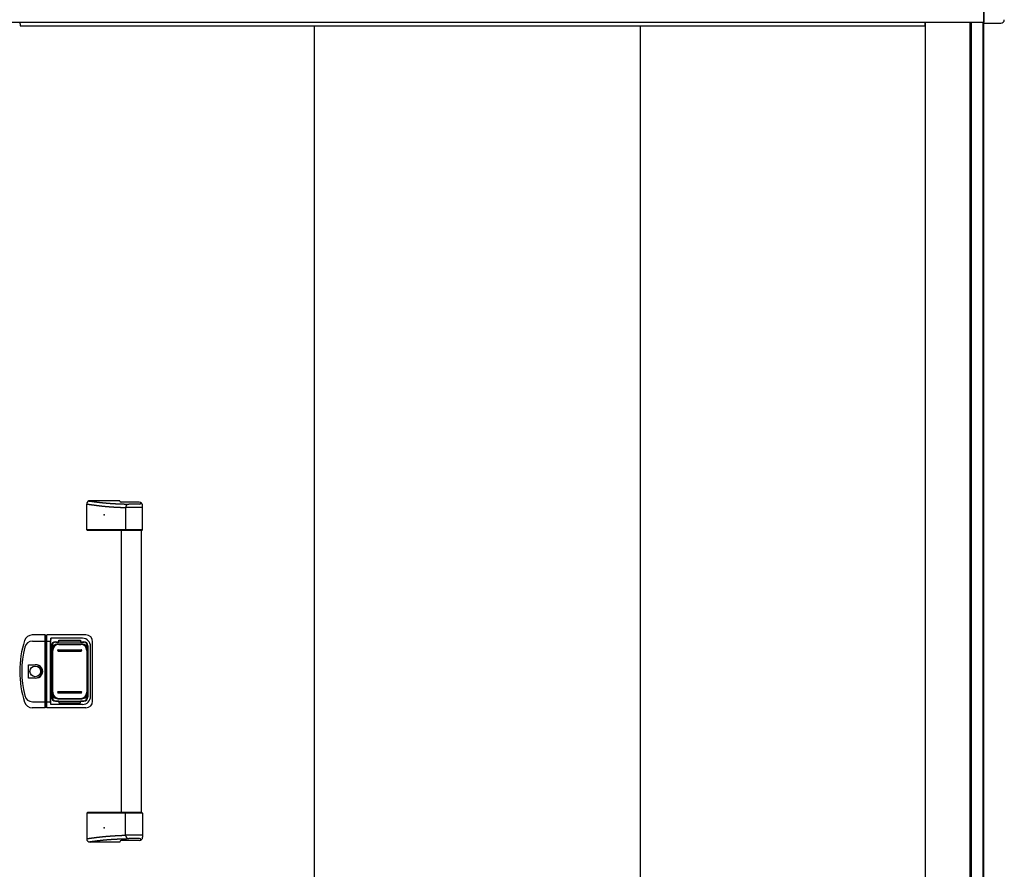
# Model space of a CAD drawing. Extents: x 326 to 12432, y 136 to 8432.
# Drawn here: x 1306 to 2764, y 6383 to 7642 of the extents above; entities that cross this region are included whole.
import ezdxf

# ---------------------------------------------------------------- set-up
doc = ezdxf.new("R2010")
doc.units = 0
doc.header["$LTSCALE"] = 30
doc.header["$MEASUREMENT"] = 0
for name, color, linetype in [('0-表カバー', 3, 'CONTINUOUS'), ('0-表プッシュ', 3, 'CONTINUOUS'), ('0-表示板', 3, 'CONTINUOUS'), ('上枠前', 2, 'CONTINUOUS'), ('取手セット', 3, 'CONTINUOUS'), ('扉後', 3, 'CONTINUOUS'), ('柱前', 3, 'CONTINUOUS'), ('鼻隠し前', 1, 'CONTINUOUS'), ('鼻隠し前コーナー樹脂', 4, 'CONTINUOUS')]:
    doc.layers.add(name, color=color, linetype=linetype)

msp = doc.modelspace()

# ---------------------------------------------------------------- linework, layer by layer
at = {"layer": '0-表カバー'}
for p, q in [((1344, 6730.4), (1324.8, 6730.4)), ((1344, 6622.4), (1344, 6730.4)), ((1344.2, 6729.4), (1344, 6730.4)), ((1344.2, 6729.4), (1344.2, 6623.4)), ((1346.2, 6729.4), (1344.2, 6729.4)), ((1346.2, 6729.4), (1346.5, 6730.4)), ((1346.2, 6721.4), (1346.2, 6729.4)), ((1404.2, 6730.4), (1346.5, 6730.4)), ((1346.5, 6622.4), (1346.5, 6730.4)), ((1352.2, 6725.4), (1351.7, 6721.4)), ((1399.2, 6725.4), (1352.2, 6725.4)), ((1352.2, 6627.4), (1352.2, 6725.4)), ((1325.3, 6721.4), (1344.2, 6721.4)), ((1346.2, 6721.4), (1344.2, 6721.4)), ((1346.2, 6623.4), (1346.2, 6721.4)), ((1346.2, 6721.4), (1351.7, 6721.4)), ((1351.7, 6631.4), (1351.7, 6721.4)), ((1353.2, 6714.4), (1353.2, 6638.4)), ((1359.2, 6720.4), (1401.2, 6720.4)), ((1407.2, 6714.4), (1407.2, 6638.4)), ((1411.2, 6639.4), (1411.2, 6713.4)), ((1414.2, 6632.4), (1414.2, 6720.4)), ((1319.3, 6666.5), (1319.3, 6686.3)), ((1319.3, 6686.3), (1329.2, 6686.3)), ((1329.2, 6666.5), (1319.3, 6666.5)), ((1344, 6622.4), (1324.8, 6622.4)), ((1325.3, 6631.4), (1344.2, 6631.4)), ((1344.2, 6623.4), (1344, 6622.4)), ((1346.2, 6631.5), (1344.2, 6631.5)), ((1346.2, 6623.4), (1344.2, 6623.4)), ((1346.2, 6631.4), (1351.7, 6631.4)), ((1346.5, 6622.4), (1346.2, 6623.4)), ((1404.2, 6622.4), (1346.5, 6622.4)), ((1352.2, 6627.4), (1351.7, 6631.4)), ((1399.2, 6627.4), (1352.2, 6627.4)), ((1359.2, 6632.4), (1401.2, 6632.4))]:
    msp.add_line(p, q, dxfattribs=at)
msp.add_circle((1329.2, 6676.4), 7.9, dxfattribs=at)
for centre, radius, start, end in [((1324.8, 6718.4), 12, 90, 162.2811), ((1399.2, 6713.4), 12, 0, 90), ((1404.2, 6720.4), 10, 0, 90), ((1456.2, 6676.4), 150, 162.2811, 197.7189), ((1458.2, 6676.4), 149, 166.0618, 193.9382), ((1325.3, 6709.4), 12, 90, 166.0618), ((1359.2, 6714.4), 6, 90, 180), ((1401.2, 6714.4), 6, 0, 90), ((1330.2, 6676.4), 9.95, 264.495, 95.505), ((1329.2, 6676.4), 9.9, 270, 90), ((1325.3, 6643.4), 12, 193.9382, 270), ((1359.2, 6638.4), 6, 180, 270), ((1399.2, 6639.4), 12, 270, 0), ((1401.2, 6638.4), 6, 270, 0), ((1324.8, 6634.4), 12, 197.7189, 270), ((1404.2, 6632.4), 10, 270, 0)]:
    msp.add_arc(centre, radius, start, end, dxfattribs=at)
at = {"layer": '0-表プッシュ'}
for p, q in [((1362.5, 6717.1), (1398, 6717.1)), ((1364, 6716.4), (1396.5, 6716.4)), ((1353.5, 6644.8), (1353.5, 6708.1)), ((1355, 6645.4), (1355, 6707.4)), ((1363.2, 6708.4), (1397.2, 6708.4)), ((1363.2, 6706.4), (1397.2, 6706.4)), ((1405.5, 6707.4), (1405.5, 6645.4)), ((1407, 6708.1), (1407, 6644.8)), ((1362.5, 6635.8), (1398, 6635.8)), ((1363.2, 6646.4), (1397.2, 6646.4)), ((1363.2, 6644.4), (1397.2, 6644.4)), ((1364, 6636.4), (1396.5, 6636.4))]:
    msp.add_line(p, q, dxfattribs=at)
for centre, radius, start, end in [((1362.5, 6708.1), 9, 90, 180), ((1364, 6707.4), 9, 90, 180), ((1396.5, 6707.4), 9, 0, 90), ((1398, 6708.1), 9, 0, 90), ((1363.2, 6707.4), 1, 90, 270), ((1397.2, 6707.4), 1, 270, 90), ((1362.5, 6644.8), 9, 180, 270), ((1364, 6645.4), 9, 180, 270), ((1363.2, 6645.4), 1, 90, 270), ((1396.5, 6645.4), 9, 270, 0), ((1397.2, 6645.4), 1, 270, 90), ((1398, 6644.8), 9, 270, 0)]:
    msp.add_arc(centre, radius, start, end, dxfattribs=at)
at = {"layer": '0-表示板'}
for p, q in [((1352.7, 6710.1), (1352.7, 6703.4)), ((1353.7, 6710.1), (1352.7, 6710.1)), ((1353.5, 6713.9), (1353.5, 6710.1)), ((1355.2, 6714.4), (1355.2, 6713.4)), ((1356.2, 6715.4), (1357.3, 6715.4)), ((1359.5, 6719.9), (1364.2, 6719.9)), ((1364.2, 6719.9), (1364.2, 6722.9)), ((1364.2, 6722.9), (1396.2, 6722.9)), ((1396.2, 6722.9), (1396.2, 6719.9)), ((1396.2, 6719.9), (1401, 6719.9)), ((1403.2, 6715.4), (1404.3, 6715.4)), ((1405.3, 6714.4), (1405.3, 6713.4)), ((1407, 6713.9), (1407, 6708.1)), ((1353.5, 6703.4), (1352.7, 6703.4)), ((1352.7, 6642.7), (1352.7, 6649.4)), ((1353.5, 6649.4), (1352.7, 6649.4)), ((1353.7, 6642.7), (1352.7, 6642.7)), ((1353.5, 6638.9), (1353.5, 6642.7)), ((1355.2, 6638.4), (1355.2, 6639.5)), ((1356.2, 6637.4), (1357.3, 6637.4)), ((1403.2, 6637.4), (1404.3, 6637.4)), ((1405.3, 6638.4), (1405.3, 6639.5)), ((1407, 6638.9), (1407, 6644.8)), ((1359.5, 6632.9), (1364.2, 6632.9)), ((1364.2, 6632.9), (1364.2, 6629.9)), ((1364.2, 6629.9), (1396.2, 6629.9)), ((1396.2, 6629.9), (1396.2, 6632.9)), ((1396.2, 6632.9), (1401, 6632.9))]:
    msp.add_line(p, q, dxfattribs=at)
for centre, radius, start, end in [((1359.5, 6713.9), 6, 90, 180), ((1356.2, 6714.4), 1, 90, 180), ((1401, 6713.9), 6, 0, 90), ((1404.3, 6714.4), 1, 0, 90), ((1404.3, 6714.4), 1, 0, 90), ((1359.5, 6638.9), 6, 180, 270), ((1356.2, 6638.4), 1, 180, 270), ((1401, 6638.9), 6, 270, 0), ((1404.3, 6638.4), 1, 270, 0), ((1404.3, 6638.4), 1, 270, 0)]:
    msp.add_arc(centre, radius, start, end, dxfattribs=at)
at = {"layer": '上枠前'}
for p, q in [((1307, 7636.1), (1307, 7633.1)), ((1307, 7633.1), (2647, 7633.1)), ((2647, 7636.1), (2647, 7633.1))]:
    msp.add_line(p, q, dxfattribs=at)
for centre, start, end in [((1302, 7636.1), 0, 28.9008), ((2652, 7636.1), 151.0992, 180)]:
    msp.add_arc(centre, 5, start, end, dxfattribs=at)
at = {"layer": '取手セット'}
for p, q in [((1454.3, 6929.4), (1410.4, 6929.4)), ((1405.4, 6886.4), (1405.4, 6924.4)), ((1483.2, 6927), (1456.5, 6927)), ((1462.7, 6919.2), (1462.7, 6886.4)), ((1488.2, 6919.2), (1462.7, 6919.2)), ((1483.7, 6924.2), (1467.7, 6924.2)), ((1485.7, 6926.2), (1485.7, 6926.4)), ((1488.2, 6886.4), (1488.2, 6922)), ((1406.4, 6885.4), (1405.4, 6886.4)), ((1488.2, 6886.4), (1405.4, 6886.4)), ((1487.2, 6885.4), (1406.4, 6885.4)), ((1456.7, 6467.4), (1456.7, 6885.4)), ((1464.1, 6885.4), (1462.7, 6886.4)), ((1486.7, 6467.4), (1486.7, 6885.4)), ((1487.2, 6885.4), (1488.2, 6886.4)), ((1406.4, 6467.4), (1405.4, 6466.4)), ((1405.4, 6466.4), (1405.4, 6428.4)), ((1488.2, 6466.4), (1405.4, 6466.4)), ((1487.2, 6467.4), (1406.4, 6467.4)), ((1464.1, 6467.4), (1462.7, 6466.4)), ((1462.7, 6433.6), (1462.7, 6466.4)), ((1487.2, 6467.4), (1488.2, 6466.4)), ((1488.2, 6466.4), (1488.2, 6430.8)), ((1488.2, 6433.7), (1462.7, 6433.7)), ((1454.3, 6423.4), (1410.4, 6423.4)), ((1483.2, 6425.8), (1456.5, 6425.8)), ((1483.7, 6428.6), (1467.7, 6428.6)), ((1485.7, 6426.6), (1485.7, 6426.5))]:
    msp.add_line(p, q, dxfattribs=at)
for points in [[(1408.5, 6929, 0), (1408.8, 6929, 0), (1409.2, 6928.9, 0), (1409.5, 6928.9, 0), (1409.8, 6928.9, 0), (1410.2, 6928.8, 0), (1410.5, 6928.8, 0), (1410.8, 6928.7, 0), (1411.2, 6928.7, 0), (1411.5, 6928.6, 0), (1411.9, 6928.6, 0), (1412.2, 6928.5, 0), (1412.5, 6928.5, 0), (1412.9, 6928.4, 0), (1413.2, 6928.4, 0), (1413.6, 6928.3, 0), (1413.9, 6928.3, 0), (1414.2, 6928.2, 0), (1414.6, 6928.2, 0), (1414.9, 6928.2, 0), (1415.3, 6928.1, 0), (1415.6, 6928.1, 0), (1415.9, 6928, 0), (1416.3, 6928, 0), (1416.6, 6927.9, 0), (1417, 6927.9, 0), (1417.3, 6927.8, 0), (1417.6, 6927.8, 0), (1418, 6927.8, 0), (1418.3, 6927.7, 0), (1418.7, 6927.7, 0), (1419, 6927.6, 0), (1419.3, 6927.6, 0), (1419.7, 6927.5, 0), (1420, 6927.5, 0), (1420.4, 6927.4, 0), (1420.7, 6927.4, 0), (1421, 6927.4, 0), (1421.4, 6927.3, 0), (1421.7, 6927.3, 0), (1422, 6927.2, 0), (1422.4, 6927.2, 0), (1422.7, 6927.2, 0), (1423.1, 6927.1, 0), (1423.4, 6927.1, 0), (1423.8, 6927, 0), (1424.1, 6927, 0), (1424.4, 6926.9, 0), (1424.8, 6926.9, 0), (1425.1, 6926.9, 0), (1425.5, 6926.8, 0), (1425.8, 6926.8, 0), (1426.1, 6926.8, 0), (1426.5, 6926.7, 0), (1426.8, 6926.7, 0), (1427.2, 6926.6, 0), (1427.5, 6926.6, 0), (1427.8, 6926.6, 0), (1428.2, 6926.5, 0), (1428.5, 6926.5, 0), (1428.8, 6926.4, 0), (1429.2, 6926.4, 0), (1429.5, 6926.4, 0), (1429.9, 6926.3, 0), (1430.2, 6926.3, 0), (1430.5, 6926.3, 0), (1430.9, 6926.2, 0), (1431.2, 6926.2, 0), (1431.6, 6926.2, 0), (1431.9, 6926.1, 0), (1432.3, 6926.1, 0), (1432.6, 6926.1, 0), (1432.9, 6926, 0), (1433.3, 6926, 0), (1433.6, 6926, 0), (1434, 6925.9, 0), (1434.3, 6925.9, 0), (1434.6, 6925.9, 0), (1435, 6925.8, 0), (1435.3, 6925.8, 0), (1435.7, 6925.8, 0), (1436, 6925.8, 0), (1436.3, 6925.7, 0), (1436.7, 6925.7, 0), (1437, 6925.7, 0), (1437.4, 6925.6, 0), (1437.7, 6925.6, 0), (1438.1, 6925.6, 0), (1438.4, 6925.6, 0), (1438.7, 6925.5, 0), (1439.1, 6925.5, 0), (1439.4, 6925.5, 0), (1439.8, 6925.5, 0), (1440.1, 6925.4, 0), (1440.5, 6925.4, 0), (1440.8, 6925.4, 0), (1441.2, 6925.4, 0), (1441.5, 6925.3, 0), (1441.9, 6925.3, 0), (1442.2, 6925.3, 0), (1442.6, 6925.3, 0), (1442.9, 6925.2, 0), (1443.3, 6925.2, 0), (1443.7, 6925.2, 0), (1444, 6925.2, 0), (1444.4, 6925.1, 0), (1444.7, 6925.1, 0), (1445.1, 6925.1, 0), (1445.5, 6925.1, 0), (1445.8, 6925.1, 0), (1446.2, 6925.1, 0), (1446.6, 6925, 0), (1447, 6925, 0), (1447.3, 6925, 0), (1447.7, 6925, 0), (1448.1, 6924.9, 0), (1448.5, 6924.9, 0), (1448.8, 6924.9, 0), (1449.2, 6924.9, 0), (1449.6, 6924.9, 0), (1450, 6924.9, 0), (1450.4, 6924.8, 0), (1450.8, 6924.8, 0), (1451.2, 6924.8, 0), (1451.6, 6924.8, 0), (1452, 6924.8, 0), (1452.4, 6924.8, 0), (1452.8, 6924.7, 0), (1453.2, 6924.7, 0), (1453.7, 6924.7, 0), (1454.1, 6924.7, 0), (1454.5, 6924.7, 0), (1454.9, 6924.6, 0), (1455.3, 6924.6, 0), (1455.8, 6924.6, 0), (1456.2, 6924.6, 0), (1456.6, 6924.6, 0), (1457.1, 6924.6, 0), (1457.5, 6924.6, 0), (1458, 6924.5, 0), (1458.4, 6924.5, 0), (1458.8, 6924.5, 0), (1459.3, 6924.5, 0), (1459.8, 6924.5, 0), (1460.2, 6924.5, 0), (1460.7, 6924.4, 0), (1461.2, 6924.4, 0), (1461.6, 6924.4, 0), (1462.1, 6924.4, 0), (1462.6, 6924.4, 0), (1463.1, 6924.4, 0), (1463.6, 6924.4, 0), (1464.1, 6924.3, 0), (1464.6, 6924.3, 0), (1465.1, 6924.3, 0), (1465.6, 6924.3, 0), (1466.1, 6924.3, 0), (1466.6, 6924.3, 0), (1467.1, 6924.2, 0), (1467.7, 6924.2, 0)], [(1405.4, 6924.4, 0), (1405.8, 6924.4, 0), (1406.2, 6924.3, 0), (1406.5, 6924.3, 0), (1406.9, 6924.2, 0), (1407.2, 6924.2, 0), (1407.6, 6924.1, 0), (1408, 6924.1, 0), (1408.3, 6924, 0), (1408.7, 6924, 0), (1409, 6923.9, 0), (1409.4, 6923.9, 0), (1409.7, 6923.8, 0), (1410.1, 6923.8, 0), (1410.5, 6923.7, 0), (1410.8, 6923.7, 0), (1411.2, 6923.6, 0), (1411.5, 6923.6, 0), (1411.9, 6923.6, 0), (1412.2, 6923.5, 0), (1412.6, 6923.4, 0), (1413, 6923.4, 0), (1413.3, 6923.4, 0), (1413.7, 6923.3, 0), (1414, 6923.2, 0), (1414.4, 6923.2, 0), (1414.8, 6923.2, 0), (1415.1, 6923.1, 0), (1415.5, 6923.1, 0), (1415.8, 6923, 0), (1416.2, 6923, 0), (1416.5, 6922.9, 0), (1416.9, 6922.9, 0), (1417.3, 6922.8, 0), (1417.6, 6922.8, 0), (1418, 6922.7, 0), (1418.3, 6922.7, 0), (1418.7, 6922.6, 0), (1419.1, 6922.6, 0), (1419.4, 6922.6, 0), (1419.8, 6922.5, 0), (1420.1, 6922.5, 0), (1420.5, 6922.4, 0), (1420.9, 6922.4, 0), (1421.2, 6922.3, 0), (1421.6, 6922.3, 0), (1421.9, 6922.2, 0), (1422.3, 6922.2, 0), (1422.7, 6922.1, 0), (1423, 6922.1, 0), (1423.4, 6922.1, 0), (1423.7, 6922, 0), (1424.1, 6922, 0), (1424.4, 6921.9, 0), (1424.8, 6921.9, 0), (1425.2, 6921.8, 0), (1425.5, 6921.8, 0), (1425.9, 6921.8, 0), (1426.2, 6921.7, 0), (1426.6, 6921.7, 0), (1427, 6921.6, 0), (1427.3, 6921.6, 0), (1427.7, 6921.6, 0), (1428, 6921.5, 0), (1428.4, 6921.5, 0), (1428.8, 6921.4, 0), (1429.1, 6921.4, 0), (1429.5, 6921.4, 0), (1429.8, 6921.3, 0), (1430.2, 6921.3, 0), (1430.5, 6921.2, 0), (1430.9, 6921.2, 0), (1431.3, 6921.2, 0), (1431.6, 6921.1, 0), (1432, 6921.1, 0), (1432.3, 6921.1, 0), (1432.7, 6921, 0), (1433.1, 6921, 0), (1433.4, 6921, 0), (1433.8, 6920.9, 0), (1434.2, 6920.9, 0), (1434.5, 6920.9, 0), (1434.9, 6920.8, 0), (1435.2, 6920.8, 0), (1435.6, 6920.8, 0), (1436, 6920.7, 0), (1436.3, 6920.7, 0), (1436.7, 6920.7, 0), (1437, 6920.6, 0), (1437.4, 6920.6, 0), (1437.8, 6920.6, 0), (1438.1, 6920.6, 0), (1438.5, 6920.5, 0), (1438.8, 6920.5, 0), (1439.2, 6920.5, 0), (1439.5, 6920.4, 0), (1439.9, 6920.4, 0), (1440.3, 6920.4, 0), (1440.6, 6920.4, 0), (1441, 6920.4, 0), (1441.3, 6920.3, 0), (1441.7, 6920.3, 0), (1442.1, 6920.3, 0), (1442.4, 6920.2, 0), (1442.8, 6920.2, 0), (1443.2, 6920.2, 0), (1443.5, 6920.2, 0), (1443.9, 6920.1, 0), (1444.2, 6920.1, 0), (1444.6, 6920.1, 0), (1445, 6920.1, 0), (1445.3, 6920.1, 0), (1445.7, 6920, 0), (1446, 6920, 0), (1446.4, 6920, 0), (1446.8, 6920, 0), (1447.1, 6919.9, 0), (1447.5, 6919.9, 0), (1447.8, 6919.9, 0), (1448.2, 6919.9, 0), (1448.6, 6919.9, 0), (1448.9, 6919.9, 0), (1449.3, 6919.8, 0), (1449.7, 6919.8, 0), (1450, 6919.8, 0), (1450.4, 6919.8, 0), (1450.7, 6919.8, 0), (1451.1, 6919.7, 0), (1451.5, 6919.7, 0), (1451.8, 6919.7, 0), (1452.2, 6919.7, 0), (1452.5, 6919.7, 0), (1452.9, 6919.6, 0), (1453.3, 6919.6, 0), (1453.6, 6919.6, 0), (1454, 6919.6, 0), (1454.3, 6919.6, 0), (1454.7, 6919.6, 0), (1455.1, 6919.6, 0), (1455.4, 6919.5, 0), (1455.8, 6919.5, 0), (1456.2, 6919.5, 0), (1456.5, 6919.5, 0), (1456.9, 6919.5, 0), (1457.2, 6919.5, 0), (1457.6, 6919.4, 0), (1458, 6919.4, 0), (1458.3, 6919.4, 0), (1458.7, 6919.4, 0), (1459, 6919.4, 0), (1459.4, 6919.4, 0), (1459.8, 6919.3, 0), (1460.1, 6919.3, 0), (1460.5, 6919.3, 0), (1460.8, 6919.3, 0), (1461.2, 6919.3, 0), (1461.6, 6919.3, 0), (1461.9, 6919.2, 0), (1462.3, 6919.2, 0), (1462.7, 6919.2, 0)], [(1405.4, 6428.4, 0), (1405.8, 6428.5, 0), (1406.2, 6428.5, 0), (1406.5, 6428.6, 0), (1406.9, 6428.6, 0), (1407.2, 6428.7, 0), (1407.6, 6428.7, 0), (1408, 6428.8, 0), (1408.3, 6428.8, 0), (1408.7, 6428.9, 0), (1409, 6428.9, 0), (1409.4, 6429, 0), (1409.7, 6429, 0), (1410.1, 6429.1, 0), (1410.5, 6429.1, 0), (1410.8, 6429.2, 0), (1411.2, 6429.2, 0), (1411.5, 6429.3, 0), (1411.9, 6429.3, 0), (1412.2, 6429.4, 0), (1412.6, 6429.4, 0), (1413, 6429.5, 0), (1413.3, 6429.5, 0), (1413.7, 6429.6, 0), (1414, 6429.6, 0), (1414.4, 6429.7, 0), (1414.8, 6429.7, 0), (1415.1, 6429.8, 0), (1415.5, 6429.8, 0), (1415.8, 6429.9, 0), (1416.2, 6429.9, 0), (1416.5, 6430, 0), (1416.9, 6430, 0), (1417.3, 6430.1, 0), (1417.6, 6430.1, 0), (1418, 6430.1, 0), (1418.3, 6430.2, 0), (1418.7, 6430.2, 0), (1419.1, 6430.3, 0), (1419.4, 6430.3, 0), (1419.8, 6430.4, 0), (1420.1, 6430.4, 0), (1420.5, 6430.5, 0), (1420.9, 6430.5, 0), (1421.2, 6430.6, 0), (1421.6, 6430.6, 0), (1421.9, 6430.6, 0), (1422.3, 6430.7, 0), (1422.7, 6430.7, 0), (1423, 6430.8, 0), (1423.4, 6430.8, 0), (1423.7, 6430.9, 0), (1424.1, 6430.9, 0), (1424.4, 6430.9, 0), (1424.8, 6431, 0), (1425.2, 6431, 0), (1425.5, 6431.1, 0), (1425.9, 6431.1, 0), (1426.2, 6431.2, 0), (1426.6, 6431.2, 0), (1427, 6431.2, 0), (1427.3, 6431.3, 0), (1427.7, 6431.3, 0), (1428, 6431.4, 0), (1428.4, 6431.4, 0), (1428.8, 6431.4, 0), (1429.1, 6431.5, 0), (1429.5, 6431.5, 0), (1429.8, 6431.6, 0), (1430.2, 6431.6, 0), (1430.5, 6431.6, 0), (1430.9, 6431.7, 0), (1431.3, 6431.7, 0), (1431.6, 6431.7, 0), (1432, 6431.8, 0), (1432.3, 6431.8, 0), (1432.7, 6431.8, 0), (1433.1, 6431.9, 0), (1433.4, 6431.9, 0), (1433.8, 6431.9, 0), (1434.2, 6432, 0), (1434.5, 6432, 0), (1434.9, 6432, 0), (1435.2, 6432.1, 0), (1435.6, 6432.1, 0), (1436, 6432.1, 0), (1436.3, 6432.2, 0), (1436.7, 6432.2, 0), (1437, 6432.2, 0), (1437.4, 6432.3, 0), (1437.8, 6432.3, 0), (1438.1, 6432.3, 0), (1438.5, 6432.3, 0), (1438.8, 6432.4, 0), (1439.2, 6432.4, 0), (1439.5, 6432.4, 0), (1439.9, 6432.4, 0), (1440.3, 6432.5, 0), (1440.6, 6432.5, 0), (1441, 6432.5, 0), (1441.3, 6432.6, 0), (1441.7, 6432.6, 0), (1442.1, 6432.6, 0), (1442.4, 6432.6, 0), (1442.8, 6432.6, 0), (1443.2, 6432.7, 0), (1443.5, 6432.7, 0), (1443.9, 6432.7, 0), (1444.2, 6432.8, 0), (1444.6, 6432.8, 0), (1445, 6432.8, 0), (1445.3, 6432.8, 0), (1445.7, 6432.8, 0), (1446, 6432.9, 0), (1446.4, 6432.9, 0), (1446.8, 6432.9, 0), (1447.1, 6432.9, 0), (1447.5, 6432.9, 0), (1447.8, 6433, 0), (1448.2, 6433, 0), (1448.6, 6433, 0), (1448.9, 6433, 0), (1449.3, 6433, 0), (1449.7, 6433.1, 0), (1450, 6433.1, 0), (1450.4, 6433.1, 0), (1450.7, 6433.1, 0), (1451.1, 6433.1, 0), (1451.5, 6433.1, 0), (1451.8, 6433.2, 0), (1452.2, 6433.2, 0), (1452.5, 6433.2, 0), (1452.9, 6433.2, 0), (1453.3, 6433.2, 0), (1453.6, 6433.3, 0), (1454, 6433.3, 0), (1454.3, 6433.3, 0), (1454.7, 6433.3, 0), (1455.1, 6433.3, 0), (1455.4, 6433.3, 0), (1455.8, 6433.4, 0), (1456.2, 6433.4, 0), (1456.5, 6433.4, 0), (1456.9, 6433.4, 0), (1457.2, 6433.4, 0), (1457.6, 6433.4, 0), (1458, 6433.5, 0), (1458.3, 6433.5, 0), (1458.7, 6433.5, 0), (1459, 6433.5, 0), (1459.4, 6433.5, 0), (1459.8, 6433.5, 0), (1460.1, 6433.6, 0), (1460.5, 6433.6, 0), (1460.8, 6433.6, 0), (1461.2, 6433.6, 0), (1461.6, 6433.6, 0), (1461.9, 6433.6, 0), (1462.3, 6433.6, 0), (1462.7, 6433.7, 0)], [(1408.5, 6423.8, 0), (1408.8, 6423.9, 0), (1409.2, 6423.9, 0), (1409.5, 6424, 0), (1409.8, 6424, 0), (1410.2, 6424.1, 0), (1410.5, 6424.1, 0), (1410.8, 6424.2, 0), (1411.2, 6424.2, 0), (1411.5, 6424.3, 0), (1411.9, 6424.3, 0), (1412.2, 6424.4, 0), (1412.5, 6424.4, 0), (1412.9, 6424.4, 0), (1413.2, 6424.5, 0), (1413.6, 6424.5, 0), (1413.9, 6424.6, 0), (1414.2, 6424.6, 0), (1414.6, 6424.7, 0), (1414.9, 6424.7, 0), (1415.3, 6424.8, 0), (1415.6, 6424.8, 0), (1415.9, 6424.9, 0), (1416.3, 6424.9, 0), (1416.6, 6424.9, 0), (1417, 6425, 0), (1417.3, 6425, 0), (1417.6, 6425.1, 0), (1418, 6425.1, 0), (1418.3, 6425.2, 0), (1418.7, 6425.2, 0), (1419, 6425.3, 0), (1419.3, 6425.3, 0), (1419.7, 6425.3, 0), (1420, 6425.4, 0), (1420.4, 6425.4, 0), (1420.7, 6425.5, 0), (1421, 6425.5, 0), (1421.4, 6425.6, 0), (1421.7, 6425.6, 0), (1422, 6425.6, 0), (1422.4, 6425.7, 0), (1422.7, 6425.7, 0), (1423.1, 6425.8, 0), (1423.4, 6425.8, 0), (1423.8, 6425.9, 0), (1424.1, 6425.9, 0), (1424.4, 6425.9, 0), (1424.8, 6426, 0), (1425.1, 6426, 0), (1425.5, 6426.1, 0), (1425.8, 6426.1, 0), (1426.1, 6426.1, 0), (1426.5, 6426.2, 0), (1426.8, 6426.2, 0), (1427.2, 6426.2, 0), (1427.5, 6426.3, 0), (1427.8, 6426.3, 0), (1428.2, 6426.4, 0), (1428.5, 6426.4, 0), (1428.8, 6426.4, 0), (1429.2, 6426.5, 0), (1429.5, 6426.5, 0), (1429.9, 6426.5, 0), (1430.2, 6426.6, 0), (1430.5, 6426.6, 0), (1430.9, 6426.6, 0), (1431.2, 6426.7, 0), (1431.6, 6426.7, 0), (1431.9, 6426.7, 0), (1432.3, 6426.8, 0), (1432.6, 6426.8, 0), (1432.9, 6426.8, 0), (1433.3, 6426.9, 0), (1433.6, 6426.9, 0), (1434, 6426.9, 0), (1434.3, 6427, 0), (1434.6, 6427, 0), (1435, 6427, 0), (1435.3, 6427.1, 0), (1435.7, 6427.1, 0), (1436, 6427.1, 0), (1436.3, 6427.2, 0), (1436.7, 6427.2, 0), (1437, 6427.2, 0), (1437.4, 6427.2, 0), (1437.7, 6427.3, 0), (1438.1, 6427.3, 0), (1438.4, 6427.3, 0), (1438.7, 6427.3, 0), (1439.1, 6427.4, 0), (1439.4, 6427.4, 0), (1439.8, 6427.4, 0), (1440.1, 6427.4, 0), (1440.5, 6427.5, 0), (1440.8, 6427.5, 0), (1441.2, 6427.5, 0), (1441.5, 6427.5, 0), (1441.9, 6427.6, 0), (1442.2, 6427.6, 0), (1442.6, 6427.6, 0), (1442.9, 6427.6, 0), (1443.3, 6427.7, 0), (1443.7, 6427.7, 0), (1444, 6427.7, 0), (1444.4, 6427.7, 0), (1444.7, 6427.8, 0), (1445.1, 6427.8, 0), (1445.5, 6427.8, 0), (1445.8, 6427.8, 0), (1446.2, 6427.8, 0), (1446.6, 6427.9, 0), (1447, 6427.9, 0), (1447.3, 6427.9, 0), (1447.7, 6427.9, 0), (1448.1, 6427.9, 0), (1448.5, 6427.9, 0), (1448.8, 6428, 0), (1449.2, 6428, 0), (1449.6, 6428, 0), (1450, 6428, 0), (1450.4, 6428, 0), (1450.8, 6428.1, 0), (1451.2, 6428.1, 0), (1451.6, 6428.1, 0), (1452, 6428.1, 0), (1452.4, 6428.1, 0), (1452.8, 6428.1, 0), (1453.2, 6428.2, 0), (1453.7, 6428.2, 0), (1454.1, 6428.2, 0), (1454.5, 6428.2, 0), (1454.9, 6428.2, 0), (1455.3, 6428.2, 0), (1455.8, 6428.3, 0), (1456.2, 6428.3, 0), (1456.6, 6428.3, 0), (1457.1, 6428.3, 0), (1457.5, 6428.3, 0), (1458, 6428.3, 0), (1458.4, 6428.4, 0), (1458.8, 6428.4, 0), (1459.3, 6428.4, 0), (1459.8, 6428.4, 0), (1460.2, 6428.4, 0), (1460.7, 6428.4, 0), (1461.2, 6428.4, 0), (1461.6, 6428.5, 0), (1462.1, 6428.5, 0), (1462.6, 6428.5, 0), (1463.1, 6428.5, 0), (1463.6, 6428.5, 0), (1464.1, 6428.5, 0), (1464.6, 6428.6, 0), (1465.1, 6428.6, 0), (1465.6, 6428.6, 0), (1466.1, 6428.6, 0), (1466.6, 6428.6, 0), (1467.1, 6428.6, 0), (1467.7, 6428.6, 0)]]:
    msp.add_polyline3d(points, dxfattribs=at)
for centre, radius, start, end in [((1410.4, 6924.4), 5, 90, 180), ((1456.7, 6929.4), 2.4, 180, 270), ((1467.7, 6919.2), 5, 90, 180), ((1483.2, 6922), 5, 0, 90), ((1483.7, 6926.2), 2, 270, 360), ((1467.7, 6433.6), 5, 180, 270), ((1410.4, 6428.4), 5, 180, 270), ((1456.7, 6423.4), 2.4, 90, 180), ((1483.2, 6430.8), 5, 270, 0), ((1483.7, 6426.6), 2, 0, 90)]:
    msp.add_arc(centre, radius, start, end, dxfattribs=at)
for p in [(1431.2, 6908.4), (1431.2, 6444.4)]:
    msp.add_point(p, dxfattribs=at)
at = {"layer": '扉後'}
for p, q in [((1743, 5707.4), (1743, 7633.1)), ((2225.5, 5707.4), (2225.5, 7633.1))]:
    msp.add_line(p, q, dxfattribs=at)
at = {"layer": '柱前'}
for p, q in [((2734, 5660.1), (2734, 7738.6)), ((2648, 5685.1), (2648, 7638.6)), ((2714, 5660.1), (2714, 7638.6)), ((2716, 5660.1), (2716, 7638.6)), ((2733, 5660.1), (2733, 7638.6))]:
    msp.add_line(p, q, dxfattribs=at)
at = {"layer": '鼻隠し前'}
for p in [(2734, 7779.3), (1220, 7638.6)]:
    msp.add_line(p, (2734, 7638.6), dxfattribs=at)
at = {"layer": '鼻隠し前コーナー樹脂', "linetype": 'Continuous'}
for p, q in [((2734, 7674), (2734, 7640.3)), ((2734, 7637.2), (2734, 7640.3)), ((2734, 7637.2), (2759.5, 7637.2))]:
    msp.add_line(p, q, dxfattribs=at)
msp.add_arc((2759.5, 7642.2), 5, 270, 0, dxfattribs=at)

doc.saveas('drawing.dxf')
